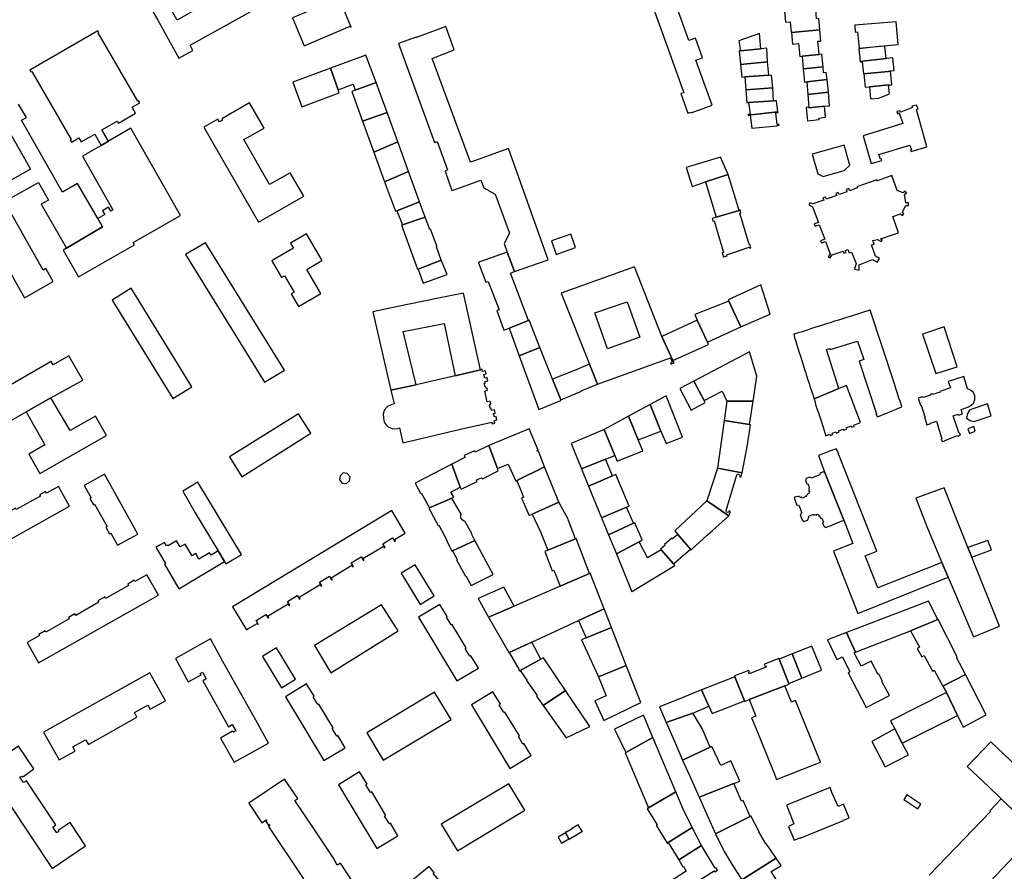
# Model space of a CAD drawing. Units: inches. Extents: x 7498791 to 7504183, y 5785957 to 5791802.
# Drawn here: x 7500244 to 7500682, y 5790906 to 5791285 of the extents above; entities that cross this region are included whole.
import ezdxf

# ---------------------------------------------------------------- set-up
doc = ezdxf.new("R2010")
doc.units = ezdxf.units.IN
doc.header["$MEASUREMENT"] = 0

msp = doc.modelspace()

# ---------------------------------------------------------------- linework, layer by layer
for points in [[(7500391.25, 5791281.35), (7500372.44, 5791326.15), (7500358.52, 5791320.26), (7500362.78, 5791310.12), (7500363.88, 5791310.59), (7500364.9, 5791308.21), (7500363.79, 5791307.73), (7500370.92, 5791290.77), (7500372.01, 5791291.23), (7500372.99, 5791288.86), (7500365, 5791285.48), (7500370.22, 5791273.04), (7500390.74, 5791281.88), (7500391.01, 5791281.26), (7500391.25, 5791281.35)], [(7500598.26, 5791285.14), (7500597.75, 5791291.31), (7500596.25, 5791291.17), (7500583.81, 5791290.02), (7500584.42, 5791283.61), (7500586.47, 5791283.78), (7500586.95, 5791279.06), (7500587.17, 5791279.08), (7500599.79, 5791280.24), (7500599.29, 5791285.25), (7500598.26, 5791285.14)], [(7500615.24, 5791282.22), (7500615.51, 5791279.15), (7500616.51, 5791279.25), (7500617.2, 5791272.04), (7500634.64, 5791273.69), (7500633.68, 5791283.72), (7500615.24, 5791282.22)], [(7500297.07, 5791247.74), (7500296.58, 5791248.58), (7500296.19, 5791248.39), (7500278.64, 5791278.81), (7500278.93, 5791279), (7500278.48, 5791279.8), (7500248.18, 5791262.31), (7500248.64, 5791261.47), (7500249.1, 5791261.74), (7500266.63, 5791231.33), (7500266.18, 5791231.07), (7500266.69, 5791230.23), (7500270.01, 5791232.14), (7500271.04, 5791230.35), (7500277.08, 5791233.83), (7500279.91, 5791228.78), (7500283.12, 5791230.63), (7500280.28, 5791235.65), (7500287.08, 5791239.59), (7500287.6, 5791238.71), (7500295.26, 5791243.17), (7500293.74, 5791245.82), (7500297.07, 5791247.74)], [(7500412.26, 5791274.09), (7500428.31, 5791230.07), (7500429.45, 5791230.48), (7500434.06, 5791217.93), (7500433.02, 5791217.35), (7500436.01, 5791208.72), (7500436.64, 5791208.84), (7500448.86, 5791213.34), (7500450.15, 5791209.84), (7500455.21, 5791207.13), (7500461.57, 5791189.78), (7500459.22, 5791185.05), (7500460.63, 5791181.31), (7500463.83, 5791172.59), (7500478.82, 5791177.89), (7500461.14, 5791227.34), (7500446.07, 5791221.94), (7500444.31, 5791221.3), (7500427.23, 5791267.46), (7500436.95, 5791271.28), (7500433.26, 5791281.74), (7500420.29, 5791276.84), (7500420.05, 5791277.02), (7500412.26, 5791274.09)], [(7500598.9, 5791275.13), (7500600.23, 5791275.24), (7500599.79, 5791280.24), (7500587.17, 5791279.08), (7500587.62, 5791273.88), (7500590.27, 5791274.17), (7500590.76, 5791268.38), (7500591.84, 5791268.49), (7500599.42, 5791269.25), (7500598.9, 5791275.13)], [(7500564.36, 5791270.87), (7500573.47, 5791271.74), (7500572.83, 5791278.56), (7500563.66, 5791275.25), (7500564.36, 5791270.87)], [(7500563.87, 5791270.82), (7500564.46, 5791264.74), (7500576.5, 5791265.91), (7500576.12, 5791272), (7500573.47, 5791271.74), (7500564.36, 5791270.87), (7500563.87, 5791270.82)], [(7500617.14, 5791271.81), (7500617.67, 5791266.16), (7500618.8, 5791266.28), (7500629.23, 5791267.39), (7500628.65, 5791272.94), (7500626.12, 5791272.73), (7500617.14, 5791271.81)], [(7500381.96, 5791263.12), (7500385.37, 5791253.52), (7500392.05, 5791256.01), (7500392.93, 5791253.29), (7500402.35, 5791256.74), (7500397.72, 5791268.95), (7500381.96, 5791263.12)], [(7500564.46, 5791264.74), (7500565.02, 5791259.14), (7500566.33, 5791259.24), (7500577.03, 5791260.01), (7500576.5, 5791265.91), (7500564.46, 5791264.74)], [(7500592.36, 5791262.8), (7500601.17, 5791263.7), (7500600.66, 5791269.38), (7500599.42, 5791269.25), (7500591.84, 5791268.49), (7500592.36, 5791262.8)], [(7500630.91, 5791267.58), (7500629.54, 5791267.42), (7500629.23, 5791267.39), (7500618.8, 5791266.28), (7500617.67, 5791266.16), (7500617.69, 5791265.96), (7500618.63, 5791266.04), (7500619.16, 5791260.62), (7500619.31, 5791260.63), (7500630.12, 5791261.69), (7500630.89, 5791261.77), (7500630.88, 5791261.87), (7500631.5, 5791261.94), (7500632.82, 5791262.07), (7500632.24, 5791267.73), (7500630.91, 5791267.58)], [(7500385.37, 5791253.52), (7500381.96, 5791263.12), (7500365.16, 5791256.91), (7500369.29, 5791245.94), (7500385.85, 5791252.18), (7500385.37, 5791253.52)], [(7500594.01, 5791257.04), (7500602.94, 5791258.12), (7500602.61, 5791261.18), (7500601.42, 5791261.07), (7500601.17, 5791263.7), (7500592.36, 5791262.8), (7500592.95, 5791256.91), (7500594.01, 5791257.04)], [(7500619.31, 5791260.63), (7500619.93, 5791254.73), (7500621.78, 5791254.9), (7500628.92, 5791255.57), (7500630.35, 5791255.71), (7500631.82, 5791255.78), (7500631.24, 5791261.8), (7500630.89, 5791261.77), (7500630.12, 5791261.69), (7500619.31, 5791260.63)], [(7500566.33, 5791259.24), (7500566.76, 5791253.5), (7500578.78, 5791254.35), (7500578.18, 5791259.86), (7500577.03, 5791260.01), (7500566.33, 5791259.24)], [(7500594.01, 5791257.04), (7500594.35, 5791251.47), (7500603.58, 5791252.41), (7500602.94, 5791258.12), (7500601.72, 5791257.97), (7500594.01, 5791257.04)], [(7500391.46, 5791252.75), (7500396.21, 5791239.53), (7500407.16, 5791243.41), (7500402.35, 5791256.74), (7500392.93, 5791253.29), (7500391.46, 5791252.75)], [(7500566.76, 5791253.5), (7500567.25, 5791247.76), (7500568.06, 5791247.81), (7500579.06, 5791248.57), (7500578.78, 5791254.35), (7500566.76, 5791253.5)], [(7500594.35, 5791251.47), (7500594.89, 5791245.83), (7500594.92, 5791245.52), (7500601.82, 5791246.19), (7500604.05, 5791246.42), (7500603.58, 5791252.41), (7500594.35, 5791251.47)], [(7500621.78, 5791254.9), (7500622.29, 5791249.46), (7500626.01, 5791249.76), (7500630.72, 5791251.8), (7500630.35, 5791255.71), (7500628.92, 5791255.57), (7500621.78, 5791254.9)], [(7500567.8, 5791242.28), (7500581.1, 5791243.65), (7500580.47, 5791248.67), (7500579.06, 5791248.57), (7500568.06, 5791247.81), (7500568.73, 5791242.62), (7500567.73, 5791242.5), (7500567.8, 5791242.28)], [(7500349.88, 5791194.56), (7500370.05, 5791206.15), (7500363.98, 5791216.63), (7500354.81, 5791211.39), (7500343.35, 5791231.37), (7500352.44, 5791236.45), (7500346, 5791247.67), (7500333.56, 5791240.53), (7500333.86, 5791240.01), (7500332.54, 5791239.23), (7500331.83, 5791240.5), (7500325.62, 5791236.94), (7500349.88, 5791194.56)], [(7500567.8, 5791242.28), (7500567.77, 5791242.08), (7500568.77, 5791242.19), (7500569.41, 5791236.4), (7500580.76, 5791237.49), (7500580.75, 5791237.62), (7500581.71, 5791237.74), (7500581.67, 5791238.13), (7500580.7, 5791238.02), (7500580.16, 5791243.28), (7500581.12, 5791243.4), (7500581.1, 5791243.65), (7500567.8, 5791242.28)], [(7500601.82, 5791246.19), (7500594.92, 5791245.52), (7500594.89, 5791245.83), (7500593.65, 5791245.7), (7500594.27, 5791239.71), (7500599.47, 5791240.25), (7500599.4, 5791240.91), (7500602.26, 5791241.3), (7500601.82, 5791246.19)], [(7500636.69, 5791238.55), (7500619.08, 5791232.99), (7500622.65, 5791220.68), (7500627.32, 5791222.11), (7500627.1, 5791222.77), (7500626.69, 5791222.64), (7500626.05, 5791224.76), (7500639.81, 5791228.94), (7500640.5, 5791226.86), (7500640.15, 5791226.74), (7500640.35, 5791226.02), (7500647.35, 5791228.11), (7500642.74, 5791244.82), (7500643.54, 5791245.02), (7500642.74, 5791246.72), (7500640.74, 5791246.22), (7500641.04, 5791245.62), (7500635.74, 5791243.62), (7500635.34, 5791244.22), (7500633.94, 5791243.92), (7500634.24, 5791242.82), (7500635.09, 5791243.26), (7500636.69, 5791238.55)], [(7500401.3, 5791225.76), (7500411.94, 5791230.32), (7500407.16, 5791243.41), (7500396.21, 5791239.53), (7500401.3, 5791225.76)], [(7500278.43, 5791196.23), (7500280.53, 5791192.56), (7500264.44, 5791183.08), (7500262.98, 5791182.22), (7500269.8, 5791170.28), (7500294.79, 5791184.47), (7500294.1, 5791185.63), (7500315.25, 5791197.63), (7500293.16, 5791236.41), (7500283.12, 5791230.63), (7500279.91, 5791228.78), (7500271.6, 5791224.01), (7500285.16, 5791200.09), (7500284.16, 5791199.51), (7500283.18, 5791201.24), (7500280.54, 5791199.73), (7500281.6, 5791198.03), (7500278.43, 5791196.23)], [(7500401.3, 5791225.76), (7500406.07, 5791212.6), (7500416.67, 5791217.1), (7500411.94, 5791230.32), (7500401.3, 5791225.76)], [(7500596.33, 5791224.86), (7500598.85, 5791216.08), (7500601.15, 5791214.92), (7500610.59, 5791217.56), (7500613.12, 5791219.94), (7500610.49, 5791228.92), (7500596.33, 5791224.86)], [(7500540.32, 5791218.88), (7500542.86, 5791210.52), (7500548.84, 5791212.51), (7500558.89, 5791215.83), (7500555.53, 5791223.56), (7500540.32, 5791218.88)], [(7500406.07, 5791212.6), (7500410.93, 5791199.48), (7500411.53, 5791199.71), (7500421.6, 5791203.63), (7500416.67, 5791217.1), (7500406.07, 5791212.6)], [(7500548.84, 5791212.51), (7500553.54, 5791196.84), (7500563.81, 5791199.87), (7500558.89, 5791215.83), (7500548.84, 5791212.51)], [(7500626.23, 5791178.46), (7500624.44, 5791179.54), (7500622.79, 5791184.48), (7500623.9, 5791184.83), (7500623.36, 5791186.38), (7500625.42, 5791186.97), (7500627.08, 5791186.07), (7500627.46, 5791186.78), (7500626.73, 5791187.22), (7500634.76, 5791189.91), (7500632.22, 5791197.2), (7500635.58, 5791198.32), (7500636.56, 5791197.62), (7500637.09, 5791198.37), (7500636.31, 5791198.96), (7500637.97, 5791202.1), (7500639.12, 5791202.04), (7500639.18, 5791203.15), (7500637.96, 5791203.22), (7500637.44, 5791206.97), (7500638.34, 5791207.72), (7500637.72, 5791208.46), (7500636.76, 5791207.69), (7500634.16, 5791208.65), (7500631.72, 5791215.32), (7500625.38, 5791212.97), (7500625.16, 5791213.51), (7500616.16, 5791210.32), (7500616.32, 5791209.82), (7500613.01, 5791208.6), (7500612.61, 5791209.61), (7500611.49, 5791209.2), (7500611.82, 5791208.16), (7500608.28, 5791206.88), (7500607.88, 5791207.81), (7500606.84, 5791207.44), (7500607.18, 5791206.47), (7500602.65, 5791204.84), (7500602.3, 5791205.75), (7500601.14, 5791205.37), (7500601.49, 5791204.45), (7500596.55, 5791202.71), (7500595.29, 5791203.28), (7500594.77, 5791202.31), (7500596.5, 5791201.5), (7500599.15, 5791194.49), (7500597.25, 5791193.84), (7500597.65, 5791192.8), (7500599.44, 5791193.46), (7500601.99, 5791187.03), (7500600.07, 5791186.35), (7500600.47, 5791185.4), (7500602.3, 5791185.98), (7500604.4, 5791180.52), (7500603.5, 5791179.1), (7500604.32, 5791178.68), (7500605.25, 5791180.14), (7500610.1, 5791181.7), (7500610.46, 5791180.78), (7500611.44, 5791181.1), (7500611.07, 5791182.06), (7500612.24, 5791182.5), (7500612.82, 5791180.94), (7500613.89, 5791181.31), (7500615.86, 5791176.2), (7500615.14, 5791173.67), (7500617.19, 5791173.24), (7500617.31, 5791175.69), (7500623.18, 5791178.06), (7500625.29, 5791176.83), (7500626.23, 5791178.46)], [(7500411.53, 5791199.71), (7500414.06, 5791193.37), (7500424.15, 5791196.91), (7500421.6, 5791203.63), (7500411.53, 5791199.71)], [(7500563.81, 5791199.87), (7500553.54, 5791196.84), (7500551.76, 5791196.25), (7500552.18, 5791195.05), (7500552.75, 5791195.23), (7500556.85, 5791181.09), (7500556.34, 5791180.9), (7500556.82, 5791179.18), (7500558.46, 5791179.57), (7500558.34, 5791180.03), (7500568.3, 5791183.5), (7500568.61, 5791183.04), (7500569.07, 5791183.21), (7500568.64, 5791184.7), (7500568.34, 5791184.63), (7500564.11, 5791198.68), (7500564.56, 5791198.85), (7500564.22, 5791200.04), (7500563.81, 5791199.87)], [(7500413.61, 5791193.21), (7500420.7, 5791173.65), (7500420.94, 5791173.74), (7500431.26, 5791177.7), (7500429.08, 5791183.58), (7500429.41, 5791183.7), (7500426.42, 5791191.45), (7500426.12, 5791191.35), (7500424.15, 5791196.91), (7500414.06, 5791193.37), (7500413.61, 5791193.21)], [(7500355.84, 5791177.43), (7500360.17, 5791170.01), (7500361.48, 5791170.76), (7500365.78, 5791163.41), (7500364.49, 5791162.68), (7500367.77, 5791157.1), (7500377.64, 5791162.9), (7500371.45, 5791173.5), (7500377.44, 5791177.04), (7500378.25, 5791177.51), (7500371.32, 5791189.36), (7500364.23, 5791185.2), (7500365.47, 5791183.08), (7500357.13, 5791178.18), (7500355.84, 5791177.43)], [(7500480.3, 5791186.27), (7500482.4, 5791180.26), (7500491, 5791183.28), (7500488.9, 5791189.25), (7500480.3, 5791186.27)], [(7500326.41, 5791185.47), (7500317.48, 5791180.15), (7500352.62, 5791123.35), (7500361.52, 5791128.79), (7500326.41, 5791185.47)], [(7500451.13, 5791167.9), (7500452.21, 5791168.16), (7500457.03, 5791155.64), (7500455.99, 5791155.26), (7500459.07, 5791146.54), (7500461.46, 5791147.48), (7500470.03, 5791150.82), (7500462.12, 5791171.98), (7500463.83, 5791172.59), (7500460.63, 5791181.31), (7500448.45, 5791176.91), (7500447.85, 5791176.57), (7500451.13, 5791167.9)], [(7500433.86, 5791171.35), (7500431.26, 5791177.7), (7500420.94, 5791173.74), (7500423.2, 5791167.4), (7500433.86, 5791171.35)], [(7500484.64, 5791162.94), (7500497.22, 5791131.38), (7500500.83, 5791122.49), (7500533.22, 5791134.16), (7500534, 5791132.31), (7500533.31, 5791132.02), (7500533.56, 5791131.48), (7500534.84, 5791131.95), (7500534.37, 5791133.08), (7500529.44, 5791143.72), (7500517.2, 5791174.76), (7500484.64, 5791162.94)], [(7500284.81, 5791159.9), (7500311.79, 5791116.17), (7500320.34, 5791121.29), (7500293.28, 5791165.25), (7500284.81, 5791159.9)], [(7500558.94, 5791160), (7500559.19, 5791159.47), (7500564.58, 5791147.96), (7500577.64, 5791153.73), (7500573.48, 5791166.7), (7500558.94, 5791160)], [(7500400.88, 5791154.68), (7500408.84, 5791119.79), (7500420.07, 5791122.29), (7500414.32, 5791145.88), (7500432.51, 5791149.52), (7500437.42, 5791126.16), (7500448.68, 5791128.89), (7500441.23, 5791162.99), (7500430.04, 5791160.85), (7500411.17, 5791156.9), (7500400.88, 5791154.68)], [(7500499.61, 5791154.19), (7500513.95, 5791159.22), (7500519.65, 5791143.37), (7500505.23, 5791138.3), (7500499.61, 5791154.19)], [(7500545.22, 5791151.04), (7500549.76, 5791141.2), (7500564.58, 5791147.96), (7500559.19, 5791159.47), (7500544.1, 5791153.55), (7500545.22, 5791151.04)], [(7500625.31, 5791107.91), (7500626.11, 5791108.24), (7500626.09, 5791108.31), (7500626.86, 5791108.62), (7500628.21, 5791109.16), (7500629.49, 5791109.67), (7500630.89, 5791110.23), (7500632.35, 5791110.81), (7500633.66, 5791111.34), (7500636.25, 5791112.36), (7500635.42, 5791114.94), (7500634.96, 5791116.34), (7500634.31, 5791118.34), (7500633.86, 5791119.71), (7500633.21, 5791121.69), (7500632.74, 5791123.15), (7500622.2, 5791155.52), (7500622.04, 5791155.47), (7500613.17, 5791152.61), (7500611.64, 5791152.18), (7500609.59, 5791151.46), (7500608.07, 5791151.05), (7500606.22, 5791150.49), (7500604.74, 5791150.01), (7500602.76, 5791149.33), (7500601.37, 5791148.85), (7500599.44, 5791148.32), (7500597.92, 5791147.88), (7500596.03, 5791147.29), (7500594.56, 5791146.75), (7500591.46, 5791145.73), (7500590.04, 5791145.29), (7500588.11, 5791144.74), (7500588.41, 5791143.33), (7500588.87, 5791141.94), (7500589.47, 5791140.03), (7500589.99, 5791138.5), (7500590.6, 5791136.57), (7500591.02, 5791135.35), (7500591.58, 5791133.43), (7500591.99, 5791132.1), (7500592.68, 5791130.09), (7500592.93, 5791129.11), (7500593.45, 5791127.51), (7500593.68, 5791126.66), (7500593.82, 5791126.38), (7500594.17, 5791125.28), (7500594.97, 5791122.78), (7500595.22, 5791121.69), (7500596.18, 5791119.09), (7500596.56, 5791117.95), (7500597.18, 5791115.99), (7500608.22, 5791120.58), (7500602.67, 5791137.96), (7500604.1, 5791138.44), (7500604.28, 5791137.97), (7500616.47, 5791141.65), (7500619.24, 5791133.44), (7500617.27, 5791132.76), (7500624.89, 5791109.36), (7500624.67, 5791109.26), (7500625.23, 5791108.25), (7500625.31, 5791107.91)], [(7500470.03, 5791150.82), (7500461.46, 5791147.48), (7500465.99, 5791135.12), (7500475.14, 5791138.82), (7500470.46, 5791150.99), (7500470.03, 5791150.82)], [(7500529.44, 5791143.72), (7500534.37, 5791133.08), (7500550.14, 5791140.13), (7500549.76, 5791141.2), (7500545.22, 5791151.04), (7500529.44, 5791143.72)], [(7500651.28, 5791127.19), (7500660.84, 5791130.23), (7500655.06, 5791147.97), (7500645.48, 5791144.75), (7500651.28, 5791127.19)], [(7500484.48, 5791115.28), (7500484.42, 5791115.5), (7500480.74, 5791124.7), (7500475.14, 5791138.82), (7500465.99, 5791135.12), (7500474.76, 5791111.21), (7500484.48, 5791115.28)], [(7500271.71, 5791124.28), (7500265.55, 5791135.18), (7500258.57, 5791131.16), (7500257.74, 5791132.6), (7500216.72, 5791109.07), (7500217.55, 5791107.63), (7500210.48, 5791103.54), (7500216.58, 5791092.98), (7500246.56, 5791110.23), (7500257.58, 5791116.46), (7500271.71, 5791124.28)], [(7500571.69, 5791126.07), (7500568.5, 5791136.84), (7500543.71, 5791123.87), (7500548.21, 5791115.25), (7500556.29, 5791119.38), (7500558.4, 5791115.02), (7500570.11, 5791114.93), (7500571.69, 5791126.07)], [(7500493.58, 5791119.55), (7500500.83, 5791122.49), (7500497.22, 5791131.38), (7500489.75, 5791128.36), (7500480.74, 5791124.7), (7500484.42, 5791115.5), (7500493.65, 5791119.35), (7500493.58, 5791119.55)], [(7500412.66, 5791103.02), (7500414.18, 5791096.45), (7500439.87, 5791102.47), (7500453.78, 5791105.57), (7500453.82, 5791105.27), (7500453.86, 5791104.92), (7500455.05, 5791105.2), (7500454.76, 5791106.22), (7500456.07, 5791106.6), (7500455.69, 5791108.11), (7500454.95, 5791107.91), (7500454.52, 5791109.47), (7500455.29, 5791109.68), (7500454.94, 5791111.04), (7500453.69, 5791110.81), (7500453.38, 5791111.89), (7500453.04, 5791111.79), (7500452.67, 5791113.15), (7500452.99, 5791113.23), (7500452.87, 5791113.66), (7500453.3, 5791113.76), (7500453.02, 5791114.97), (7500451.75, 5791114.63), (7500450.62, 5791119.45), (7500451.91, 5791119.8), (7500451.69, 5791120.78), (7500451.26, 5791120.68), (7500451.12, 5791121.36), (7500450.82, 5791121.28), (7500450.41, 5791122.78), (7500450.79, 5791122.9), (7500450.63, 5791123.62), (7500452.01, 5791123.95), (7500451.65, 5791125.44), (7500450.71, 5791125.19), (7500450.25, 5791126.86), (7500451.25, 5791127.13), (7500450.93, 5791128.44), (7500449.61, 5791128.12), (7500449.41, 5791129.21), (7500448.68, 5791128.89), (7500437.42, 5791126.16), (7500420.07, 5791122.29), (7500408.84, 5791119.79), (7500410.24, 5791113.74), (7500409.28, 5791113.46), (7500407.38, 5791112.52), (7500406.08, 5791111.07), (7500405.45, 5791109.32), (7500405.52, 5791107.42), (7500405.88, 5791105.61), (7500406.7, 5791104.36), (7500407.68, 5791103.46), (7500409.46, 5791102.72), (7500411.44, 5791102.64), (7500412.66, 5791103.02)], [(7500656.88, 5791123.7), (7500657.93, 5791120.81), (7500653.18, 5791119.25), (7500653.28, 5791118.94), (7500649.88, 5791117.85), (7500649.75, 5791118.21), (7500648.85, 5791117.91), (7500648.93, 5791117.67), (7500646.3, 5791116.74), (7500645.42, 5791116.53), (7500645.33, 5791116.82), (7500643.52, 5791116.24), (7500644.36, 5791113.68), (7500644.57, 5791113.06), (7500644.82, 5791113.13), (7500646.66, 5791107.57), (7500646.38, 5791107.47), (7500646.59, 5791106.92), (7500647.42, 5791104.38), (7500649.14, 5791104.95), (7500649.05, 5791105.22), (7500651.59, 5791106.04), (7500653.69, 5791099.13), (7500654.03, 5791098.22), (7500653.75, 5791098.07), (7500654.16, 5791096.96), (7500655.39, 5791097.27), (7500655.4, 5791097.43), (7500661.04, 5791099.66), (7500661.15, 5791099.39), (7500662.35, 5791099.79), (7500661.9, 5791100.87), (7500661.69, 5791100.76), (7500661.53, 5791101.07), (7500659.13, 5791108.35), (7500661.36, 5791109.12), (7500661.5, 5791108.77), (7500663.22, 5791109.37), (7500662.64, 5791111.26), (7500665.88, 5791112.43), (7500667.15, 5791113.13), (7500668.1, 5791114.06), (7500668.76, 5791115.51), (7500668.74, 5791117.35), (7500668.08, 5791118.79), (7500667.22, 5791119.61), (7500666.18, 5791120.19), (7500665.4, 5791120.38), (7500663.78, 5791125.88), (7500656.88, 5791123.7)], [(7500537.37, 5791120.56), (7500542.42, 5791110.9), (7500548.71, 5791114.3), (7500548.21, 5791115.25), (7500543.71, 5791123.87), (7500537.37, 5791120.56)], [(7500617.79, 5791105.46), (7500611.54, 5791121.96), (7500608.22, 5791120.58), (7500597.18, 5791115.99), (7500597.59, 5791114.49), (7500597.86, 5791113.43), (7500598.62, 5791111.28), (7500598.99, 5791110.19), (7500599.42, 5791108.9), (7500600.27, 5791106.14), (7500602.38, 5791099.56), (7500604.08, 5791100.21), (7500604.28, 5791099.67), (7500605.48, 5791100.14), (7500605.27, 5791100.67), (7500606.89, 5791101.3), (7500607.09, 5791100.77), (7500608.3, 5791101.23), (7500608.09, 5791101.76), (7500610.13, 5791102.54), (7500610.35, 5791101.98), (7500611.68, 5791102.49), (7500611.46, 5791103.05), (7500613.73, 5791103.93), (7500613.96, 5791103.33), (7500615.03, 5791103.74), (7500614.8, 5791104.34), (7500617.79, 5791105.46)], [(7500531.37, 5791117.37), (7500524.18, 5791113.47), (7500529.01, 5791101.65), (7500531.32, 5791096.15), (7500538.6, 5791098.99), (7500531.37, 5791117.37)], [(7500277.41, 5791108.26), (7500266.11, 5791101.84), (7500257.58, 5791116.46), (7500246.56, 5791110.23), (7500254.93, 5791095.48), (7500247.69, 5791091.32), (7500252.58, 5791082.69), (7500282.29, 5791099.64), (7500277.41, 5791108.26)], [(7500514.62, 5791108.27), (7500518.93, 5791097.71), (7500529.01, 5791101.65), (7500524.18, 5791113.47), (7500514.62, 5791108.27)], [(7500570.11, 5791114.93), (7500558.4, 5791115.02), (7500557.23, 5791106.41), (7500568.47, 5791104.5), (7500570.11, 5791114.93)], [(7500666.39, 5791111), (7500665.39, 5791109.39), (7500665.07, 5791107.4), (7500666.6, 5791106.28), (7500668.34, 5791105.94), (7500676.04, 5791108.4), (7500674.36, 5791113.74), (7500667.79, 5791111.58), (7500666.39, 5791111)], [(7500337.09, 5791090.11), (7500342.52, 5791081.25), (7500373.25, 5791100.67), (7500367.74, 5791109.31), (7500337.09, 5791090.11)], [(7500503.7, 5791102.36), (7500508.48, 5791090.81), (7500509.55, 5791088.29), (7500520.92, 5791092.85), (7500518.93, 5791097.71), (7500514.62, 5791108.27), (7500503.7, 5791102.36)], [(7500568.81, 5791104.44), (7500568.47, 5791104.5), (7500557.23, 5791106.41), (7500554.16, 5791085.11), (7500565.17, 5791083.05), (7500566.97, 5791092.36), (7500567.59, 5791095.47), (7500568.81, 5791104.44)], [(7500665.66, 5791102.63), (7500666.36, 5791100.55), (7500668.92, 5791101.56), (7500668.22, 5791103.61), (7500665.66, 5791102.63)], [(7500452.43, 5791095.23), (7500456.28, 5791084.91), (7500461.1, 5791086.98), (7500464.38, 5791079.39), (7500464.89, 5791079.64), (7500477.26, 5791085.78), (7500474.47, 5791092.73), (7500474.11, 5791092.58), (7500473.95, 5791092.95), (7500474.34, 5791093.14), (7500470.43, 5791102.66), (7500452.43, 5791095.23)], [(7500489.06, 5791096.14), (7500493.71, 5791084.78), (7500504.4, 5791089.15), (7500508.48, 5791090.81), (7500503.7, 5791102.36), (7500489.06, 5791096.14)], [(7500435.93, 5791086.98), (7500439.67, 5791076.61), (7500440.12, 5791075.77), (7500447.31, 5791079.15), (7500447, 5791079.91), (7500449.21, 5791080.81), (7500449.58, 5791080.41), (7500456.65, 5791083.93), (7500456.28, 5791084.91), (7500452.43, 5791095.23), (7500446.42, 5791092.28), (7500446, 5791092.89), (7500441.44, 5791090.75), (7500441.78, 5791089.84), (7500435.93, 5791086.98)], [(7500607.08, 5791093.78), (7500604.54, 5791092.79), (7500599.09, 5791090.73), (7500601.88, 5791083.45), (7500610.39, 5791061.92), (7500614.37, 5791051.63), (7500606.18, 5791048.36), (7500605.77, 5791048.14), (7500616.68, 5791020.41), (7500656.79, 5791036.58), (7500654.01, 5791043.19), (7500625.55, 5791031.83), (7500619.98, 5791046.16), (7500625.05, 5791048.17), (7500607.08, 5791093.78)], [(7500436.86, 5791072.28), (7500435.6, 5791074.44), (7500439.67, 5791076.61), (7500435.93, 5791086.98), (7500419.62, 5791078.52), (7500422, 5791074.07), (7500422.29, 5791074.16), (7500426.01, 5791067.42), (7500436, 5791071.85), (7500436.86, 5791072.28)], [(7500493.71, 5791084.78), (7500496.85, 5791077.13), (7500507.49, 5791081.65), (7500504.4, 5791089.15), (7500493.71, 5791084.78)], [(7500272.39, 5791077.45), (7500275.42, 5791071.99), (7500274.9, 5791071.7), (7500276.5, 5791068.81), (7500277.03, 5791069.1), (7500282.55, 5791059.15), (7500282.03, 5791058.86), (7500283.63, 5791055.97), (7500284.16, 5791056.26), (7500287.19, 5791050.8), (7500296.24, 5791055.79), (7500281.35, 5791082.42), (7500272.39, 5791077.45)], [(7500386.22, 5791081.76), (7500386.05, 5791079.93), (7500387.23, 5791078.49), (7500389.04, 5791078.3), (7500390.5, 5791079.54), (7500390.66, 5791081.33), (7500389.47, 5791082.78), (7500387.66, 5791083.01), (7500386.22, 5791081.76)], [(7500466.95, 5791071.76), (7500470.37, 5791064.06), (7500471.66, 5791064.65), (7500483.56, 5791070.06), (7500480.5, 5791077.69), (7500477.26, 5791085.78), (7500464.89, 5791079.64), (7500467.9, 5791072.17), (7500466.95, 5791071.76)], [(7500502.62, 5791063.05), (7500513.71, 5791067.7), (7500514.82, 5791068.16), (7500508.89, 5791082.24), (7500507.49, 5791081.65), (7500496.85, 5791077.13), (7500502.62, 5791063.05)], [(7500564.14, 5791081.86), (7500564.09, 5791081.34), (7500564.7, 5791081.24), (7500565.17, 5791083.05), (7500554.16, 5791085.11), (7500549.44, 5791070.55), (7500559.22, 5791063.86), (7500559.95, 5791065.86), (7500559.33, 5791066.09), (7500559.17, 5791065.67), (7500558.93, 5791065.5), (7500558.64, 5791065.45), (7500558.36, 5791065.53), (7500558.14, 5791065.73), (7500558.04, 5791066.01), (7500558.05, 5791066.28), (7500562.81, 5791082.09), (7500563, 5791082.31), (7500563.28, 5791082.44), (7500563.54, 5791082.45), (7500563.82, 5791082.34), (7500564.04, 5791082.14), (7500564.14, 5791081.86)], [(7500601.88, 5791083.45), (7500601.48, 5791083.24), (7500601.39, 5791083.57), (7500599.78, 5791082.88), (7500599.92, 5791082.59), (7500599.52, 5791082.42), (7500599.66, 5791082.09), (7500595.88, 5791080.63), (7500595.72, 5791081.05), (7500595.21, 5791080.81), (7500595.07, 5791081.16), (7500593.57, 5791080.55), (7500593.71, 5791080.27), (7500593.4, 5791080.15), (7500593.54, 5791079.71), (7500593.31, 5791079.62), (7500593.88, 5791078.19), (7500594.39, 5791078.33), (7500595.16, 5791076.28), (7500594.64, 5791076.1), (7500594.92, 5791075.47), (7500594.76, 5791074.94), (7500595.13, 5791074.78), (7500594.66, 5791073.51), (7500594.33, 5791073.64), (7500594.15, 5791073.13), (7500593.56, 5791072.91), (7500593.64, 5791072.49), (7500591.78, 5791071.82), (7500591.63, 5791072.18), (7500591.01, 5791072.01), (7500590.9, 5791072.37), (7500590.69, 5791072.28), (7500590.53, 5791072.59), (7500590.04, 5791072.48), (7500589.99, 5791072.59), (7500588.53, 5791072.2), (7500588.57, 5791071.97), (7500588.28, 5791071.92), (7500589.32, 5791068.95), (7500589.55, 5791068.68), (7500589.94, 5791068.81), (7500590.03, 5791068.54), (7500590.37, 5791068.69), (7500591.72, 5791065.26), (7500591.33, 5791065.09), (7500591.45, 5791064.76), (7500591.04, 5791064.39), (7500591.97, 5791061.85), (7500592.27, 5791061.88), (7500592.47, 5791061.4), (7500592.81, 5791061.61), (7500592.89, 5791061.47), (7500594.39, 5791062.03), (7500594.32, 5791062.28), (7500594.76, 5791062.46), (7500594.61, 5791062.79), (7500594.81, 5791062.82), (7500594.68, 5791063.25), (7500595.03, 5791063.41), (7500594.87, 5791063.81), (7500596.91, 5791064.72), (7500597.06, 5791064.22), (7500597.71, 5791064.49), (7500598.3, 5791064.21), (7500598.58, 5791064.63), (7500599.39, 5791064.25), (7500599.28, 5791063.62), (7500599.88, 5791063.43), (7500600.1, 5791062.9), (7500600.62, 5791062.95), (7500601.42, 5791061.04), (7500600.9, 5791060.75), (7500601.47, 5791059.27), (7500601.66, 5791059.35), (7500601.87, 5791058.98), (7500602.22, 5791059.06), (7500602.35, 5791058.72), (7500610.39, 5791061.92), (7500601.88, 5791083.45)], [(7500316.32, 5791074.92), (7500321.83, 5791065.29), (7500331.93, 5791048.32), (7500334.76, 5791043.58), (7500335.38, 5791042.52), (7500342.37, 5791046.68), (7500323.01, 5791078.88), (7500316.32, 5791074.92)], [(7500220.6, 5791054.67), (7500225.51, 5791045.72), (7500265.83, 5791068.25), (7500260.91, 5791077), (7500255.59, 5791074.02), (7500255.12, 5791074.74), (7500252.51, 5791073.23), (7500252.93, 5791072.6), (7500242.17, 5791066.69), (7500241.78, 5791067.32), (7500239.09, 5791065.9), (7500239.55, 5791065.05), (7500228.88, 5791059.35), (7500228.5, 5791059.98), (7500225.78, 5791058.39), (7500226.14, 5791057.66), (7500220.6, 5791054.67)], [(7500679.63, 5791014.84), (7500667.34, 5791045.55), (7500665.66, 5791049.75), (7500655, 5791076.33), (7500642.46, 5791071.8), (7500647.62, 5791058.39), (7500654.01, 5791043.19), (7500656.79, 5791036.58), (7500668.16, 5791010.04), (7500679.63, 5791014.84)], [(7500426.01, 5791067.42), (7500425.69, 5791067.28), (7500429.85, 5791059.57), (7500430.16, 5791059.69), (7500433.75, 5791053.05), (7500433.53, 5791052.93), (7500436.03, 5791048.33), (7500436.26, 5791048.4), (7500446.28, 5791052.93), (7500444.69, 5791055.93), (7500444.8, 5791055.99), (7500441.76, 5791061.48), (7500441.11, 5791061.73), (7500440.56, 5791062.16), (7500440.17, 5791062.71), (7500439.95, 5791063.37), (7500439.93, 5791064.07), (7500440.06, 5791064.61), (7500436, 5791071.85), (7500426.01, 5791067.42)], [(7500487.81, 5791062.36), (7500483.56, 5791070.06), (7500471.66, 5791064.65), (7500475.36, 5791056.8), (7500478.74, 5791048.61), (7500491.04, 5791053.72), (7500487.84, 5791061.77), (7500487.81, 5791062.36)], [(7500542.59, 5791048.89), (7500549.64, 5791055.29), (7500551.98, 5791057.33), (7500559.22, 5791063.86), (7500549.44, 5791070.55), (7500535.15, 5791057.24), (7500536.48, 5791055.68), (7500542.11, 5791049.02), (7500542.39, 5791048.75), (7500542.59, 5791048.89)], [(7500338.36, 5791023.48), (7500344.58, 5791013.19), (7500345.26, 5791013.59), (7500349.28, 5791016.05), (7500349.6, 5791015.59), (7500349.84, 5791015.75), (7500348.84, 5791017.4), (7500353.26, 5791020.02), (7500354.22, 5791018.4), (7500354.5, 5791018.6), (7500354.01, 5791019.29), (7500363.1, 5791024.76), (7500363.6, 5791024), (7500363.89, 5791024.19), (7500362.84, 5791025.8), (7500367.17, 5791028.4), (7500368.23, 5791026.84), (7500368.51, 5791027.03), (7500368.02, 5791027.76), (7500377.32, 5791033.38), (7500377.8, 5791032.63), (7500378.1, 5791032.82), (7500377.08, 5791034.44), (7500381.54, 5791037.06), (7500382.49, 5791035.42), (7500382.8, 5791035.6), (7500382.35, 5791036.38), (7500391.51, 5791041.93), (7500391.97, 5791041.15), (7500392.27, 5791041.34), (7500391.25, 5791042.95), (7500395.61, 5791045.6), (7500396.61, 5791043.99), (7500396.9, 5791044.17), (7500396.43, 5791044.93), (7500405.48, 5791050.31), (7500405.94, 5791049.62), (7500406.24, 5791049.79), (7500405.28, 5791051.43), (7500409.62, 5791054.06), (7500410.61, 5791052.44), (7500410.92, 5791052.63), (7500410.45, 5791053.4), (7500415.23, 5791056.14), (7500409.21, 5791066.25), (7500338.36, 5791023.48)], [(7500516.8, 5791060.6), (7500513.71, 5791067.7), (7500502.62, 5791063.05), (7500505.71, 5791055.53), (7500516.8, 5791060.6)], [(7500509.23, 5791046.98), (7500519.33, 5791052.4), (7500520.67, 5791053.18), (7500517.37, 5791060.86), (7500516.8, 5791060.6), (7500505.71, 5791055.53), (7500509.23, 5791046.98)], [(7500529.11, 5791048.82), (7500534.64, 5791042.52), (7500542.11, 5791049.02), (7500536.48, 5791055.68), (7500534.15, 5791053.66), (7500533.81, 5791054.05), (7500530.65, 5791051.23), (7500530.94, 5791050.92), (7500528.83, 5791049.14), (7500529.11, 5791048.82)], [(7500314.54, 5791031.41), (7500334.76, 5791043.58), (7500331.93, 5791048.32), (7500328.81, 5791046.43), (7500328.19, 5791047.48), (7500323.45, 5791044.68), (7500322.03, 5791047.09), (7500320.39, 5791046.13), (7500317.31, 5791051.34), (7500315.08, 5791050.05), (7500313.44, 5791052.72), (7500309.73, 5791050.52), (7500309.52, 5791050.86), (7500309, 5791050.56), (7500308.11, 5791052.12), (7500304.19, 5791049.92), (7500308.61, 5791042.67), (7500308.09, 5791042.35), (7500314.54, 5791031.41)], [(7500436.26, 5791048.4), (7500438.36, 5791044.54), (7500438.05, 5791044.38), (7500441.99, 5791037.06), (7500442.18, 5791037.16), (7500444.51, 5791032.94), (7500454.32, 5791037.77), (7500446.28, 5791052.93), (7500436.26, 5791048.4)], [(7500477.33, 5791048.01), (7500480.58, 5791039.45), (7500481.31, 5791039.78), (7500484.25, 5791032.67), (7500497.26, 5791038.29), (7500494.4, 5791045.63), (7500491.25, 5791053.77), (7500491.04, 5791053.72), (7500478.74, 5791048.61), (7500477.33, 5791048.01)], [(7500516.09, 5791030.02), (7500516.43, 5791030.46), (7500535.24, 5791041.82), (7500534.99, 5791042.11), (7500534.64, 5791042.52), (7500529.11, 5791048.82), (7500523.03, 5791045.28), (7500519.33, 5791052.4), (7500509.23, 5791046.98), (7500516.09, 5791030.02)], [(7500665.66, 5791049.75), (7500667.34, 5791045.55), (7500676.08, 5791048.71), (7500674.48, 5791052.95), (7500665.66, 5791049.75)], [(7500421.84, 5791024.49), (7500428.08, 5791028.25), (7500419.69, 5791042.14), (7500413.44, 5791038.37), (7500421.84, 5791024.49)], [(7500461.56, 5791003.11), (7500471.62, 5791007.74), (7500492.4, 5791017.31), (7500503.72, 5791022.52), (7500497.46, 5791038.39), (7500497.26, 5791038.29), (7500484.25, 5791032.67), (7500463.73, 5791023.78), (7500452.34, 5791018.85), (7500461.34, 5791003.05), (7500461.56, 5791003.11)], [(7500300.31, 5791037.62), (7500294.91, 5791034.64), (7500294.65, 5791035.24), (7500291.76, 5791033.57), (7500292.13, 5791032.94), (7500281.9, 5791027.19), (7500281.56, 5791027.85), (7500278.5, 5791026.04), (7500278.86, 5791025.47), (7500268.62, 5791019.63), (7500268.24, 5791020.24), (7500265.37, 5791018.68), (7500265.71, 5791018.05), (7500255.32, 5791012.21), (7500255.02, 5791012.73), (7500252.15, 5791011.11), (7500252.45, 5791010.59), (7500246.96, 5791007.49), (7500252.06, 5790998.43), (7500305.42, 5791028.6), (7500300.31, 5791037.62)], [(7500452.34, 5791018.85), (7500463.73, 5791023.78), (7500459.12, 5791032.17), (7500447.65, 5791027.08), (7500452.34, 5791018.85)], [(7500640.1, 5791012.74), (7500652.18, 5791017.74), (7500648.03, 5791025.9), (7500611.64, 5791011.94), (7500615.59, 5791003.21), (7500640.1, 5791012.74)], [(7500412.11, 5791012.68), (7500404.68, 5791024.28), (7500374.82, 5791006.26), (7500382.19, 5790994.09), (7500412.11, 5791012.68)], [(7500421.16, 5791018.78), (7500438.21, 5790990.43), (7500447.78, 5790996.19), (7500444.48, 5791001.67), (7500444.04, 5791001.41), (7500441.98, 5791004.85), (7500442.4, 5791005.1), (7500436.03, 5791015.64), (7500435.61, 5791015.38), (7500433.56, 5791018.82), (7500433.96, 5791019.06), (7500430.68, 5791024.48), (7500421.16, 5791018.78)], [(7500503.72, 5791022.52), (7500492.4, 5791017.31), (7500495.79, 5791009.62), (7500507, 5791014.21), (7500503.72, 5791022.52)], [(7500640.1, 5791012.74), (7500644.1, 5791005.45), (7500643.02, 5791004.85), (7500645.08, 5791001.11), (7500646.16, 5791001.7), (7500649.92, 5790994.84), (7500650.58, 5790995.2), (7500654.48, 5790988.16), (7500664.53, 5790993.24), (7500660.54, 5791000.92), (7500660.8, 5791001.09), (7500652.39, 5791017.84), (7500652.18, 5791017.74), (7500640.1, 5791012.74)], [(7500493.69, 5791008.76), (7500501.24, 5790992.32), (7500513.57, 5790997.33), (7500507, 5791014.21), (7500495.79, 5791009.62), (7500493.69, 5791008.76)], [(7500611.64, 5791011.94), (7500603.09, 5791008.66), (7500607.36, 5790999.95), (7500609.83, 5791001.16), (7500613.14, 5790994.42), (7500612.33, 5790994.03), (7500620.38, 5790978.58), (7500630.71, 5790983.93), (7500627.31, 5790990.18), (7500627.63, 5790990.35), (7500625.98, 5790993.38), (7500625.7, 5790993.23), (7500622.51, 5790999.23), (7500618.18, 5790996.98), (7500615.07, 5791003.01), (7500615.59, 5791003.21), (7500611.64, 5791011.94)], [(7500318.71, 5790989.97), (7500324.4, 5790993.09), (7500324, 5790993.77), (7500325.01, 5790994.28), (7500326.65, 5790991.3), (7500325.21, 5790990.48), (7500336.6, 5790970.05), (7500338.16, 5790970.99), (7500339.79, 5790968.19), (7500338.83, 5790967.59), (7500338.42, 5790968.11), (7500333.01, 5790964.95), (7500339.07, 5790954.23), (7500354.39, 5790962.74), (7500348.69, 5790972.97), (7500334.14, 5790999.06), (7500328.52, 5791009.12), (7500312.95, 5791000.42), (7500318.71, 5790989.97)], [(7500466.32, 5790995.1), (7500475.64, 5791000.09), (7500471.62, 5791007.74), (7500461.56, 5791003.11), (7500465.82, 5790995.68), (7500465.62, 5790995.6), (7500466.03, 5790994.92), (7500466.32, 5790995.1)], [(7500366.37, 5790991.19), (7500357.94, 5791005.15), (7500352.38, 5791001.79), (7500351.68, 5791001.36), (7500360.18, 5790987.41), (7500366.37, 5790991.19)], [(7500587.47, 5791002.51), (7500591.7, 5790991.68), (7500600.07, 5790995.12), (7500600.5, 5790995.33), (7500596.11, 5791005.97), (7500587.47, 5791002.51)], [(7500473.68, 5790983.71), (7500476.65, 5790979.53), (7500486.52, 5790986.18), (7500476.75, 5791000.69), (7500475.64, 5791000.09), (7500466.32, 5790995.1), (7500469.32, 5790990.75), (7500469.17, 5790990.67), (7500474.02, 5790983.94), (7500473.68, 5790983.71)], [(7500568.26, 5790982.12), (7500584.18, 5790988.33), (7500586.08, 5790989.03), (7500585.98, 5790989.33), (7500581.59, 5791000.16), (7500581.43, 5791000.49), (7500575.78, 5790998.27), (7500574.91, 5790997.91), (7500575.19, 5790997.15), (7500575.52, 5790997.28), (7500575.83, 5790996.5), (7500568.25, 5790993.53), (7500567.95, 5790994.26), (7500568.42, 5790994.45), (7500568.15, 5790995.11), (7500561.78, 5790992.66), (7500561.88, 5790992.26), (7500566.28, 5790981.63), (7500566.43, 5790981.3), (7500568.26, 5790982.12)], [(7500587.47, 5791002.51), (7500581.59, 5791000.16), (7500585.98, 5790989.33), (7500591.7, 5790991.68), (7500587.47, 5791002.51)], [(7500300.63, 5790979.72), (7500301.66, 5790977.88), (7500308.51, 5790981.62), (7500301.56, 5790994.02), (7500254.23, 5790967.62), (7500261.19, 5790955.3), (7500268.35, 5790959.18), (7500267.31, 5790961.12), (7500272.98, 5790964.29), (7500274.32, 5790962.08), (7500295.79, 5790974.36), (7500294.78, 5790976.46), (7500300.63, 5790979.72)], [(7500520.02, 5790980.79), (7500513.57, 5790997.33), (7500501.24, 5790992.32), (7500504.68, 5790983.8), (7500499.54, 5790981.57), (7500503.65, 5790972.76), (7500520.02, 5790980.79)], [(7500547.07, 5790986.41), (7500550.27, 5790979.24), (7500551.76, 5790975.89), (7500566.28, 5790981.63), (7500561.88, 5790992.26), (7500547.07, 5790986.41)], [(7500664.53, 5790993.24), (7500654.48, 5790988.16), (7500656.06, 5790985.3), (7500661.06, 5790975.1), (7500663.57, 5790969.83), (7500673.8, 5790975.39), (7500664.53, 5790993.24)], [(7500361.94, 5790983.43), (7500379.08, 5790955.04), (7500388.5, 5790960.66), (7500385.2, 5790966.16), (7500384.74, 5790965.91), (7500382.69, 5790969.29), (7500383.14, 5790969.55), (7500376.73, 5790980.16), (7500376.27, 5790979.93), (7500374.21, 5790983.34), (7500374.65, 5790983.61), (7500371.36, 5790989.11), (7500362.36, 5790983.68), (7500361.94, 5790983.43)], [(7500405.47, 5790955.23), (7500435.62, 5790973.24), (7500428.33, 5790985.42), (7500398.18, 5790967.37), (7500405.47, 5790955.23)], [(7500444.7, 5790979.77), (7500461.74, 5790951.44), (7500471.35, 5790957.22), (7500468.08, 5790962.64), (7500467.62, 5790962.36), (7500465.57, 5790965.75), (7500466.02, 5790966.03), (7500459.63, 5790976.6), (7500459.18, 5790976.33), (7500457.11, 5790979.78), (7500457.56, 5790980.04), (7500454.24, 5790985.53), (7500444.7, 5790979.77)], [(7500497.41, 5790970.1), (7500486.52, 5790986.18), (7500476.65, 5790979.53), (7500486.89, 5790965.13), (7500497.41, 5790970.1)], [(7500528.44, 5790978.98), (7500531.4, 5790971.97), (7500543.24, 5790976.14), (7500550.27, 5790979.24), (7500547.07, 5790986.41), (7500537.06, 5790982.3), (7500528.44, 5790978.98)], [(7500587.09, 5790980.97), (7500584.18, 5790988.33), (7500568.26, 5790982.12), (7500571.24, 5790974.76), (7500569.38, 5790973.99), (7500571.35, 5790969.1), (7500579.29, 5790949.63), (7500580.44, 5790946.53), (7500600.02, 5790954.29), (7500588.84, 5790981.7), (7500587.09, 5790980.97)], [(7500656.06, 5790985.3), (7500631.24, 5790972.68), (7500633.06, 5790969.15), (7500636.4, 5790962.68), (7500661.06, 5790975.1), (7500656.06, 5790985.3)], [(7500508.37, 5790968.92), (7500513.4, 5790958.63), (7500525.47, 5790965.19), (7500521.28, 5790975.18), (7500508.37, 5790968.92)], [(7500531.4, 5790971.97), (7500534.88, 5790963.96), (7500538.62, 5790955.22), (7500550.92, 5790960.94), (7500547.3, 5790969.32), (7500543.24, 5790976.14), (7500531.4, 5790971.97)], [(7500628.76, 5790952.17), (7500639.13, 5790957.56), (7500636.56, 5790962.38), (7500636.4, 5790962.68), (7500633.06, 5790969.15), (7500623.18, 5790963.64), (7500622.88, 5790963.48), (7500628.76, 5790952.17)], [(7500513.12, 5790958.47), (7500523.54, 5790933.93), (7500535.6, 5790941.04), (7500525.47, 5790965.19), (7500513.4, 5790958.63), (7500513.12, 5790958.47)], [(7500675.9, 5790963.29), (7500665.25, 5790952.42), (7500674.92, 5790943.26), (7500680.24, 5790938.12), (7500680.37, 5790937.99), (7500696.17, 5790923.07), (7500706.02, 5790913.75), (7500716.27, 5790924.91), (7500675.9, 5790963.29)], [(7500249.89, 5790951.38), (7500243.19, 5790961.37), (7500228.52, 5790951.48), (7500258.14, 5790907), (7500272.91, 5790917.02), (7500266.16, 5790927.46), (7500260.73, 5790923.82), (7500261.16, 5790923.38), (7500260.27, 5790922.76), (7500258.48, 5790925.38), (7500259.76, 5790926.4), (7500246.7, 5790945.91), (7500245.42, 5790945.17), (7500243.72, 5790947.59), (7500244.72, 5790948.09), (7500245, 5790947.81), (7500249.89, 5790951.38)], [(7500538.62, 5790955.22), (7500542.59, 5790946.45), (7500546.11, 5790938.66), (7500561.4, 5790944.76), (7500564.07, 5790945.78), (7500560.17, 5790954.95), (7500555.62, 5790952.83), (7500551.66, 5790961.26), (7500550.92, 5790960.94), (7500538.62, 5790955.22)], [(7500394.9, 5790949.95), (7500385.54, 5790944.23), (7500402.57, 5790915.8), (7500403, 5790916.1), (7500412.01, 5790921.51), (7500408.71, 5790927.08), (7500408.25, 5790926.82), (7500406.08, 5790930.21), (7500406.55, 5790930.49), (7500400.3, 5790941.05), (7500399.81, 5790940.76), (7500397.73, 5790944.15), (7500398.23, 5790944.45), (7500394.9, 5790949.95)], [(7500431.3, 5790926.7), (7500438.49, 5790914.89), (7500468.44, 5790932.96), (7500461.35, 5790944.71), (7500431.3, 5790926.7)], [(7500546.11, 5790938.66), (7500549.6, 5790930.76), (7500553.37, 5790922.34), (7500568.68, 5790930.16), (7500565.63, 5790937.26), (7500564.89, 5790936.95), (7500561.4, 5790944.76), (7500546.11, 5790938.66)], [(7500584.95, 5790935.16), (7500585.66, 5790933.42), (7500588.14, 5790926.8), (7500585.72, 5790925.72), (7500588.25, 5790919.51), (7500590.88, 5790920.57), (7500590.92, 5790920.45), (7500610.29, 5790928.28), (7500610.26, 5790928.4), (7500612.86, 5790929.45), (7500610.31, 5790935.64), (7500607.82, 5790934.62), (7500605.09, 5790940.83), (7500604.29, 5790943.03), (7500584.95, 5790935.16)], [(7500535.6, 5790941.04), (7500523.54, 5790933.93), (7500522.91, 5790933.54), (7500527.34, 5790926.44), (7500526.86, 5790926.2), (7500531.84, 5790918.27), (7500532.27, 5790918.57), (7500542.87, 5790925.21), (7500538.96, 5790933.35), (7500535.6, 5790941.04)], [(7500638.5, 5790939.77), (7500637.1, 5790937.66), (7500643.3, 5790933.52), (7500644.74, 5790935.61), (7500638.5, 5790939.77)], [(7500553.37, 5790922.34), (7500557.18, 5790914.46), (7500560.58, 5790908.95), (7500564.99, 5790901.88), (7500580.35, 5790911.54), (7500575.92, 5790918.03), (7500575.72, 5790917.9), (7500572.61, 5790923.27), (7500572.72, 5790923.34), (7500569.05, 5790930.34), (7500568.68, 5790930.16), (7500553.37, 5790922.34)], [(7500494.14, 5790923.51), (7500494.01, 5790923.75), (7500493.89, 5790923.69), (7500492.23, 5790926.45), (7500491.88, 5790926.25), (7500491.93, 5790926.18), (7500489.53, 5790924.77), (7500489.59, 5790924.66), (7500486.94, 5790923.12), (7500486.82, 5790923.27), (7500486.42, 5790923.06), (7500486.57, 5790922.79), (7500488.06, 5790920.18), (7500488.17, 5790919.99), (7500494.14, 5790923.51)], [(7500542.87, 5790925.21), (7500532.27, 5790918.57), (7500536.93, 5790910.78), (7500547.11, 5790917.13), (7500542.87, 5790925.21)], [(7500486.57, 5790922.79), (7500483.22, 5790920.87), (7500484.71, 5790918.27), (7500488.06, 5790920.18), (7500486.57, 5790922.79)], [(7500547.11, 5790917.13), (7500536.93, 5790910.78), (7500538.81, 5790907.65), (7500539, 5790907.78), (7500540.29, 5790905.77), (7500530.23, 5790899.31), (7500528.96, 5790901.36), (7500522.54, 5790897.44), (7500525.5, 5790892.75), (7500527.4, 5790889.71), (7500543.62, 5790900.14), (7500545.9, 5790901.61), (7500552.64, 5790905.98), (7500553.07, 5790905.53), (7500554.23, 5790906.24), (7500553.49, 5790907.41), (7500553.15, 5790907.18), (7500547.11, 5790917.13)], [(7500564.99, 5790901.88), (7500572.29, 5790890.34), (7500582.83, 5790898.14), (7500578.09, 5790905.61), (7500581.65, 5790907.73), (7500582.58, 5790908.29), (7500580.35, 5790911.54), (7500564.99, 5790901.88)], [(7500425.96, 5790907.85), (7500414.37, 5790898.32), (7500412.22, 5790896.49), (7500427.3, 5790878.9), (7500427.7, 5790879.22), (7500427.49, 5790879.44), (7500429.44, 5790881.12), (7500440.25, 5790890.16), (7500427.69, 5790904.74), (7500428.18, 5790905.17), (7500425.96, 5790907.85)]]:
    msp.add_lwpolyline(points, close=True)
for points in [[(7500322.83, 5791289.64), (7500313.78, 5791284.45), (7500304.95, 5791300.29)], [(7500522.98, 5791297.22), (7500532.81, 5791270.02), (7500539.23, 5791252.24), (7500537.89, 5791251.84), (7500541.05, 5791243.13), (7500542.35, 5791243.58), (7500542.44, 5791243.32), (7500551.86, 5791246.67), (7500544.6, 5791266.74), (7500547.53, 5791267.8), (7500544.38, 5791276.56), (7500541.46, 5791275.46), (7500533.4, 5791297.83)], [(7500301.28, 5791291.17), (7500305.15, 5791284.47), (7500314.55, 5791267.66), (7500320.74, 5791270.99), (7500320.06, 5791272.27), (7500319.49, 5791273.32), (7500338.54, 5791283.94), (7500348.92, 5791289.68)], [(7500207.63, 5791228.48), (7500245.86, 5791160.94), (7500258.55, 5791168.17), (7500255.32, 5791173.93), (7500254.09, 5791173.24), (7500236.92, 5791203.78), (7500252.05, 5791212.29), (7500256.46, 5791204.44), (7500253.24, 5791202.69), (7500264.44, 5791183.08), (7500280.53, 5791192.56), (7500278.43, 5791196.23), (7500269.4, 5791211.84), (7500262.66, 5791207.95), (7500244.45, 5791240.01), (7500246.69, 5791241.24), (7500243.21, 5791247.18)], [(7500238.07, 5791236.55), (7500248.53, 5791218.13), (7500233.38, 5791209.74)], [(7500392.13, 5790900.66), (7500386.4, 5790909.29), (7500385.02, 5790908.4), (7500383.31, 5790911.58), (7500374.15, 5790925.32), (7500366.17, 5790937.2), (7500367.45, 5790938.07), (7500367.45, 5790938.07), (7500361.57, 5790946.7), (7500345.63, 5790935.98), (7500351.38, 5790927.3), (7500353.34, 5790928.56), (7500353.6, 5790928.16), (7500353.26, 5790927.94), (7500354.33, 5790926.31), (7500354.7, 5790926.55), (7500355.02, 5790926.07), (7500354.42, 5790925.68), (7500369.94, 5790902.3)], [(7500672.66, 5790898.24), (7500691.96, 5790918.6), (7500695.06, 5790921.89), (7500696.17, 5790923.07), (7500690.25, 5790928.66), (7500680.37, 5790937.99), (7500675.31, 5790932.64), (7500675.66, 5790932.31), (7500648.37, 5790904.01)]]:
    msp.add_lwpolyline(points)

doc.saveas('drawing.dxf')
